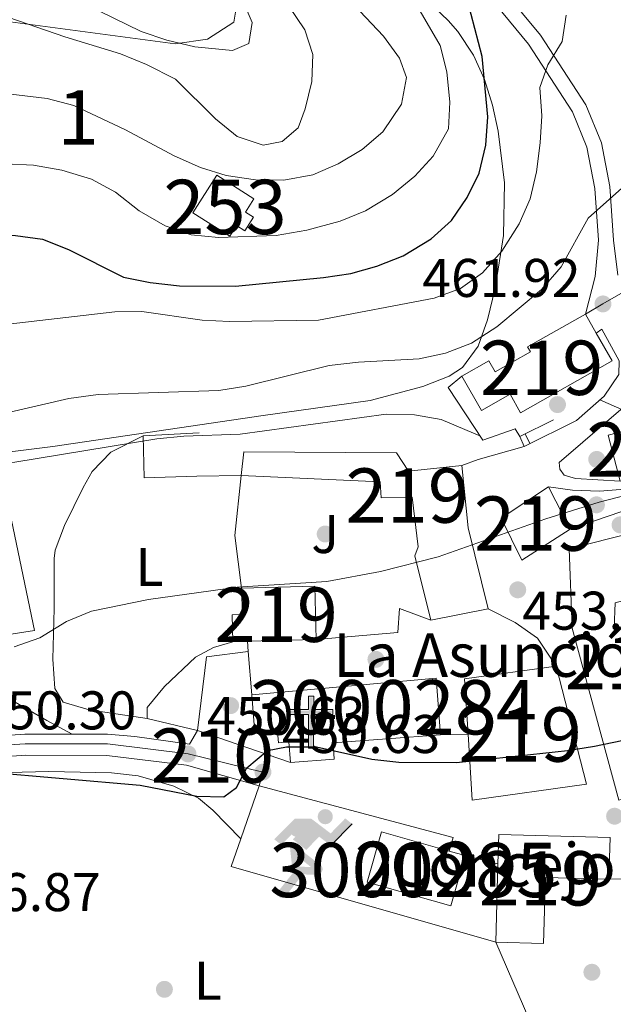
# Model space of a CAD drawing. Units: metres. Extents: x 573362 to 580245, y 4724192 to 4728897.
# Drawn here: x 576287 to 576396, y 4725528 to 4725710 of the extents above; entities that cross this region are included whole.
import ezdxf
from ezdxf.enums import TextEntityAlignment as Align

# ---------------------------------------------------------------- set-up
doc = ezdxf.new("R2010")
doc.units = ezdxf.units.M
doc.header["$MEASUREMENT"] = 0
for name, pattern in [('DGN Style 2', [86.38470000000001, 51.83082, -34.55388]), ('DGN Style 3', [120.93858, 86.3847, -34.55388]), ('DGN Style 4', [138.3019047, 69.10776, -34.55388, 0.0863847, -34.55388]), ('DGN Style 5', [60.46929, 25.91541, -34.55388])]:
    doc.linetypes.add(name, pattern=pattern)
for name, color, linetype, lineweight in [('Nivel 15', 7, 'Continuous', 0), ('Nivel 16', 7, 'Continuous', 0), ('Nivel 17', 7, 'Continuous', 0), ('Nivel 19', 7, 'Continuous', 0), ('Nivel 20', 7, 'Continuous', 0), ('Nivel 21', 7, 'Continuous', 0), ('Nivel 23', 7, 'Continuous', 0), ('Nivel 25', 7, 'Continuous', 0), ('Nivel 26', 7, 'Continuous', 0), ('Nivel 35', 7, 'Continuous', 0), ('Nivel 36', 7, 'Continuous', 0), ('Nivel 37', 7, 'Continuous', 0), ('Nivel 4', 7, 'Continuous', 0), ('Nivel 41', 7, 'Continuous', 0), ('Nivel 44', 7, 'Continuous', 0), ('Nivel 48', 7, 'Continuous', 0), ('Nivel 49', 7, 'Continuous', 0), ('Nivel 5', 7, 'Continuous', 0), ('Nivel 52', 7, 'Continuous', 0), ('Nivel 54', 7, 'Continuous', 0), ('Nivel 57', 7, 'Continuous', 0), ('Nivel 7', 7, 'Continuous', 0)]:
    doc.layers.add(name, color=color, linetype=linetype, lineweight=lineweight)
doc.styles.add('Style-arial', font='arial.shx', dxfattribs={"bigfont": 'arialbig.shx'})
doc.styles.add('Style-Arial Narrow', font='txt')

# ---------------------------------------------------------------- blocks, each defined once
blk = doc.blocks.new('5IDEP')
at = {"layer": 'Nivel 19', "linetype": 'Continuous', "lineweight": 0}
h = blk.add_hatch(color=9, dxfattribs=at)
edge = h.paths.add_edge_path()
edge.add_arc((29.60652589797974, 55.19640555977821), 13.91403433228928, 180, 540)
at = {"layer": 'Nivel 19', "linetype": 'Continuous', "lineweight": 0, "extrusion": (0, 0, -1)}
blk.add_hatch(color=9, dxfattribs=at).paths.add_polyline_path([(5.399949699640274, -5.999944090843201), (-18.19983053207397, 18.39982867240906), (-39.99962750077248, 2.099980473518372), (-78.99926427006721, 41.99960887432098), (-66.2993825674057, 51.99951574206352), (-39.49963214993477, 24.39977279305458), (-3.699965566396713, 51.59951946139336), (26.69975131750107, 51.59951946139336), (64.39940020442009, 13.49987429380417), (51.19952315092087, 2.999972075223923), (18.49982768297195, 37.09965449571609), (12.59988263249397, 31.59970572590828), (30.29971778392792, 13.49987429380417)])
at = {"layer": 'Nivel 19', "linetype": 'Continuous', "lineweight": 0}
for points in [[(-48.59954735636711, -94.49911987781525), (-51.39952129125595, -94.3991208076477), (-53.89949801564217, -93.49912920594215), (-55.89947938919067, -91.89914411306381), (-57.39946541190147, -89.69916459918022), (-58.09945887327194, -86.99918973445892), (-57.89946076273918, -84.29921486973763), (-56.69947192072868, -81.79923817515373), (-30.29971778392792, -48.69954642653465), (-35.79966658353806, 2.999972075223923), (-33.99968332052231, 7.999925523996353), (-19.39981931447983, -19.69981649518013), (-18.09983140230179, -36.89965632557869), (-11.69989103078842, -50.99952501058578), (-11.79989007115364, -50.99952501058578), (-44.39958646893501, -92.29914036393166), (-45.99957156181335, -93.69912734627724)], [(13.69987243413925, -51.89951661229134), (-11.79989007115364, -50.99952501058578), (-11.69989103078842, -50.99952501058578), (-18.09983140230179, -36.89965632557869), (3.199970215559006, -37.3996516764164), (-19.39981931447983, -19.69981649518013), (-33.99968332052231, 7.999925523996353), (20.89980536699295, -33.69968613982201), (22.89978674054146, -35.49966937303543), (24.1997746527195, -38.09964513778687), (24.69976997375488, -40.8996190726757), (24.39977276325226, -43.69959300756454), (23.39978209137917, -46.19956970214844), (21.79979699850082, -48.39954921603203), (19.49981841444969, -50.19953244924545), (16.89984261989594, -51.19952315092087)]]:
    blk.add_hatch(color=9, dxfattribs=at).paths.add_polyline_path(points)
at = {"layer": 'Nivel 19', "color": 9, "linetype": 'Continuous', "lineweight": 0}
blk.add_line((39.99962750077248, 2.099980473518372), (78.99926427006721, 41.99960887432098), dxfattribs=at)
at = {"layer": 'Nivel 19', "color": 9, "linetype": 'Continuous', "lineweight": 0, "flags": 128}
blk.add_lwpolyline([(78.99926427006721, 41.99960887432098), (39.99962750077248, 2.099980473518372)], dxfattribs=at)
blk = doc.blocks.new('5PERFI')
at = {"layer": 'Nivel 17', "linetype": 'Continuous', "lineweight": 0}
h = blk.add_hatch(color=7, dxfattribs=at)
edge = h.paths.add_edge_path()
edge.add_arc((0.04128891229629517, 0.03329896926879883), 15.59985471244623, 315.0000000018422, 675.0000000018422)
blk = doc.blocks.new('5ERMIT')
at = {"layer": 'Nivel 15', "linetype": 'Continuous', "lineweight": 0}
blk.add_hatch(color=7, dxfattribs=at).paths.add_polyline_path([(-3.199970185756683, -64.69939744472504), (-3.199970185756683, -58.99945053458214), (-3.199970185756683, -2.999972075223923), (-38.39964237809181, -2.999972075223923), (-38.39964237809181, 2.299978584051132), (-4.899954348802567, 2.299978584051132), (-3.199970185756683, 4.099961817264557), (-3.199970185756683, 26.99974852800369), (2.999972075223923, 26.99974852800369), (2.999972075223923, 4.099961817264557), (4.799955308437347, 2.299978584051132), (38.09964516758919, 2.299978584051132), (38.09964516758919, -2.999972075223923), (2.999972075223923, -2.999972075223923), (2.999972075223923, -64.69939744472504)])
at = {"layer": 'Nivel 15', "color": 7, "linetype": 'Continuous', "lineweight": 0, "flags": 128}
blk.add_lwpolyline([(-4.999953418970108, -4.799955308437347), (-4.999953418970108, -66.49938067793846), (4.699956238269806, -66.49938067793846), (4.699956238269806, -4.799955308437347), (39.89962840080261, -4.799955308437347), (39.89962840080261, 4.099961817264557), (4.799955308437347, 4.099961817264557), (4.799955308437347, 28.79973179101944), (-4.899954348802567, 28.79973179101944), (-4.899954348802567, 4.099961817264557), (-40.19962561130524, 4.099961817264557), (-40.19962561130524, -4.799955308437347), (-4.999953418970108, -4.799955308437347), (-4.999953418970108, -66.49938067793846), (4.699956238269806, -66.49938067793846)], dxfattribs=at)
blk = doc.blocks.new('5PATER_1')
at = {"layer": 'Nivel 7', "linetype": 'Continuous', "lineweight": 0}
h = blk.add_hatch(color=7, dxfattribs=at)
edge = h.paths.add_edge_path()
edge.add_ellipse((0.01238241791725159, -0.03459411859512329), major_axis=(-10.95721237083332, -11.1070035509114), ratio=0.9994222409660316, start_angle=0, end_angle=360)

msp = doc.modelspace()

# ---------------------------------------------------------------- linework, layer by layer
at = {"layer": 'Nivel 15', "color": 4, "linetype": 'Continuous', "lineweight": 0, "elevation": 483.55, "flags": 128}
msp.add_lwpolyline([(576318.5899999999, 4725674.1), (576323.0100000016, 4725680.99), (576329.8099999987, 4725676.630000001), (576328.2600000016, 4725674.220000001), (576329.7600000016, 4725673.25), (576328.1600000001, 4725670.76), (576326.620000001, 4725671.74), (576325.3500000015, 4725669.77), (576318.5899999999, 4725674.1)], dxfattribs=at)
at = {"layer": 'Nivel 15', "color": 51, "linetype": 'Continuous', "lineweight": 13, "flags": 128}
for points, elevation in [([(576368.1099999994, 4725644.02), (576373.0500000007, 4725646.83), (576374.2100000009, 4725644.800000001), (576380.7199999988, 4725648.5), (576380.2100000009, 4725649.390000001), (576390.8399999999, 4725655.439999999)], 465.65), ([(576390.8399999999, 4725655.439999999), (576392.8299999982, 4725651.949999999)], 465.65), ([(576392.8299999982, 4725651.949999999), (576395.7399999984, 4725646.82), (576378.9100000001, 4725637.27), (576376.9699999988, 4725640.67), (576371.7100000009, 4725637.68), (576368.1099999994, 4725644.02)], 465.65), ([(576384.0700000003, 4725623.640000001), (576388.0500000007, 4725615.83)], 459.95), ([(576325.9600000009, 4725595.119999999), (576325.8299999982, 4725600.09), (576327.6799999997, 4725600.140000001), (576327.5500000007, 4725604.99)], 459), ([(576327.5500000007, 4725604.99), (576341, 4725605.35), (576341.2699999996, 4725595.550000001)], 459), ([(576328.6600000001, 4725595.199999999), (576325.9600000009, 4725595.119999999)], 459), ([(576341.2699999996, 4725595.550000001), (576328.6600000001, 4725595.199999999)], 459), ([(576374.3399999999, 4725539.83), (576374.7399999984, 4725554.24)], 454.38)]:
    msp.add_lwpolyline(points, dxfattribs=dict(at, elevation=elevation))
at = {"layer": 'Nivel 15', "color": 51, "linetype": 'Continuous', "lineweight": 13, "extrusion": (0.03884941670243943, 0.01014860649082638, 0.9991935391145075), "elevation": 70813.2975057614, "flags": 128}
msp.add_lwpolyline([(4426510.923511984, -1750642.426566958), (4426519.667406997, -1750642.426566958), (4426519.657159846, -1750655.374473933), (4426510.922940157, -1750655.376999367)], dxfattribs=at)
at = {"layer": 'Nivel 15', "color": 51, "linetype": 'Continuous', "lineweight": 13, "extrusion": (0.4216113339118157, -0.01385904985382942, 0.9066707284644457), "elevation": 177929.8240172697, "flags": 128}
msp.add_lwpolyline([(4742012.461368397, -381333.5688739344), (4742000.996020935, -381335.2756860182), (4741986.204320464, -381339.850890629)], dxfattribs=at)
at = {"layer": 'Nivel 15', "color": 51, "linetype": 'Continuous', "lineweight": 13, "extrusion": (0.04479502174061032, 0.008814229563028837, 0.9989573140952863), "elevation": 67930.41113814001, "flags": 128}
msp.add_lwpolyline([(4525414.579724282, -1476319.95413569), (4525414.579724282, -1476309.22122369)], dxfattribs=at)
at = {"layer": 'Nivel 15', "color": 51, "linetype": 'Continuous', "lineweight": 13, "extrusion": (0.02870546628579429, 0.001859235304084812, 0.9995861841029012), "elevation": 25789.3193225091, "flags": 128}
msp.add_lwpolyline([(4678455.538270954, -880236.2871378027), (4678454.276165741, -880219.2529107742), (4678444.064814212, -880219.2529107742)], dxfattribs=at)
at = {"layer": 'Nivel 15', "color": 1, "linetype": 'Continuous', "lineweight": 13, "extrusion": (0.0625142717507277, 0.004624014336989488, 0.9980333583196944), "elevation": 58339.92270687773, "flags": 128}
msp.add_lwpolyline([(4670197.50666697, -921501.180971805), (4670198.034772774, -921535.3198924698), (4670187.596334195, -921535.3198924698)], dxfattribs=at)
at = {"layer": 'Nivel 15', "color": 51, "linetype": 'Continuous', "lineweight": 13, "extrusion": (0.06065521680057539, -0.01694162952016071, 0.9980149928052569), "elevation": -44640.01032737779, "flags": 128}
msp.add_lwpolyline([(4706405.429110028, 714729.1980125178), (4706405.429110028, 714726.1810272653)], dxfattribs=at)
at = {"layer": 'Nivel 15', "color": 51, "linetype": 'Continuous', "lineweight": 13}
for points in [[(576327.4499999993, 4725625.699999999, 461.32), (576327.9699999988, 4725630.1, 461.49), (576356.0799999982, 4725629.92, 461.32), (576358.2699999996, 4725626.52, 462.44), (576368.0799999982, 4725627.59, 462.37)], [(576362.3900000006, 4725599.09, 460.21), (576359.4299999997, 4725610.91, 460.93), (576360.0300000012, 4725612.609999999, 460.93), (576358.9600000009, 4725621.710000001, 460.93), (576353.25, 4725621.630000001, 460.93), (576353.0599999987, 4725624.529999999, 460.93), (576327.4499999993, 4725625.699999999, 461.32)], [(576388.0500000007, 4725615.83, 459.95), (576379.129999999, 4725610.15, 459.92), (576375.3500000015, 4725617.869999999, 459.95), (576384.0700000003, 4725623.640000001, 459.95)], [(576409.2399999984, 4725572.15, 452.24), (576406.629999999, 4725568.76, 455.66), (576397.0199999996, 4725565.98, 456.41), (576388.3999999985, 4725597.619999999, 459.33), (576387.8399999999, 4725612.23, 460.21), (576403.5599999987, 4725616.189999999, 459.72)], [(576369.2300000004, 4725578.08, 458.6), (576370.0100000016, 4725565.960000001, 458.6), (576391.0300000012, 4725568.9, 458.05), (576385.4800000004, 4725590.630000001, 458.11)], [(576368.6799999997, 4725555.76, 459.75), (576366.0700000003, 4725546.51, 459.75), (576350.6700000018, 4725550.85, 460.74), (576353.2899999991, 4725560.1, 460.74), (576365.7800000012, 4725556.57, 459.94)], [(576374.7399999984, 4725554.24, 454.38), (576374.8900000006, 4725559.640000001, 454.38), (576395.379999999, 4725559.07, 454.38), (576395.1700000018, 4725551.390000001, 454.31)], [(576395.1700000018, 4725551.390000001, 454.31), (576383.4899999984, 4725551.710000001, 454.24), (576383.1499999985, 4725539.59, 454.05), (576374.3399999999, 4725539.83, 454.38)]]:
    msp.add_polyline3d(points, dxfattribs=at)
at = {"layer": 'Nivel 15', "color": 1, "linetype": 'Continuous', "lineweight": 13}
for points in [[(576336.5199999996, 4725572.91, 455.42), (576336.2399999984, 4725576.67, 460.84), (576334.3200000003, 4725576.529999999, 460.84), (576334.1700000018, 4725578.560000001, 460.84), (576329.9600000009, 4725578.25, 460.84), (576329.4299999997, 4725585.35, 460.84)], [(576364.1400000006, 4725577.98, 458.7), (576344.3900000006, 4725576.52, 458.57), (576344.6099999994, 4725573.51, 455.49), (576336.5199999996, 4725572.91, 455.42)]]:
    msp.add_polyline3d(points, dxfattribs=at)
at = {"layer": 'Nivel 16', "color": 1, "linetype": 'Continuous', "lineweight": 13, "flags": 128}
for points, elevation in [([(576368.1099999994, 4725644.02), (576365.6000000015, 4725641.92), (576371.9800000004, 4725632.199999999), (576377.8900000006, 4725634.290000001), (576378.7800000012, 4725632.880000001)], 462.11), ([(576378.7800000012, 4725632.880000001), (576384.9699999988, 4725635.949999999)], 462.11), ([(576309.4100000001, 4725633), (576319.7199999988, 4725633.57)], 461.45), ([(576362.3900000006, 4725599.09), (576356.6000000015, 4725601.210000001), (576356.2800000012, 4725596.810000001), (576341.2699999996, 4725595.550000001)], 456.96), ([(576328.6600000001, 4725595.199999999), (576328.7699999996, 4725593.34)], 453.75), ([(576330.7899999991, 4725568.57), (576327.4100000001, 4725558.83)], 450.54)]:
    msp.add_lwpolyline(points, dxfattribs=dict(at, elevation=elevation))
at = {"layer": 'Nivel 16', "color": 1, "linetype": 'Continuous', "lineweight": 13, "extrusion": (0.001939145843715393, -0.06724680765170163, 0.9977344870124776), "elevation": -316205.7808074065, "flags": 128}
msp.add_lwpolyline([(712292.5418735109, 4696417.189179655), (712282.8278372735, 4696417.189179655), (712282.8701471798, 4696424.91867575)], dxfattribs=at)
at = {"layer": 'Nivel 16', "color": 1, "linetype": 'Continuous', "lineweight": 13, "extrusion": (0.1144678162830087, -0.04831721415027819, 0.9922512614515315), "elevation": -161901.6093151348, "flags": 128}
msp.add_lwpolyline([(4577769.020916622, 1296655.249931619), (4577777.459654022, 1296660.239972804), (4577788.061921861, 1296663.459354218)], dxfattribs=at)
at = {"layer": 'Nivel 16', "color": 1, "linetype": 'Continuous', "lineweight": 13, "extrusion": (-0.01293566098589564, -0.1210507157657533, 0.9925620347804246), "elevation": -579040.6296214109, "flags": 128}
msp.add_lwpolyline([(70933.13182040676, 4724713.677636597), (70933.31744715199, 4724727.47754756), (70940.87966751307, 4724729.284678761)], dxfattribs=at)
at = {"layer": 'Nivel 16', "color": 1, "linetype": 'Continuous', "lineweight": 13, "extrusion": (0.0003080458303816462, -0.003729221492044474, 0.9999929989829078), "elevation": -16990.85175292491, "flags": 128}
msp.add_lwpolyline([(576328.6026780605, 4725562.836885493), (576329.2626872659, 4725554.846829934)], dxfattribs=at)
at = {"layer": 'Nivel 16', "color": 1, "linetype": 'Continuous', "lineweight": 13, "extrusion": (0.006869554904786877, -0.002351359545306944, 0.9999736398144198), "elevation": -6699.988754024805, "flags": 128}
msp.add_lwpolyline([(576315.7431788929, 4725571.609522399), (576302.7127993889, 4725576.069534728)], dxfattribs=at)
at = {"layer": 'Nivel 16', "color": 1, "linetype": 'Continuous', "lineweight": 13, "extrusion": (0.006600909857095524, -0.002254364791489626, 0.9999756726183121), "elevation": -6396.460777026703, "flags": 128}
msp.add_lwpolyline([(576320.9776676558, 4725570.49811342), (576316.9075582959, 4725571.888116952)], dxfattribs=at)
at = {"layer": 'Nivel 16', "color": 1, "linetype": 'Continuous', "lineweight": 13, "extrusion": (0.01232648241526996, -0.004287472144441726, 0.9999148340803213), "elevation": -12706.11053639598, "flags": 128}
msp.add_lwpolyline([(576278.0696890503, 4725547.786600521), (576276.309822768, 4725542.726554012), (576325.0042590797, 4725528.786425885)], dxfattribs=at)
at = {"layer": 'Nivel 16', "color": 1, "linetype": 'Continuous', "lineweight": 13, "extrusion": (0.01059046543933066, -0.02447395751039251, 0.9996443704866036), "elevation": -109098.7685113689, "flags": 128}
msp.add_lwpolyline([(2405657.25531977, 4106537.951141968), (2405657.255319767, 4106561.200791426)], dxfattribs=at)
at = {"layer": 'Nivel 16', "color": 1, "linetype": 'Continuous', "lineweight": 13}
for points in [[(576379.5799999982, 4725631.08, 459.78), (576389.1900000013, 4725635.85, 461.88), (576394.3099999987, 4725640.34, 462.2), (576397.0199999996, 4725644.34, 462.27), (576397.0300000012, 4725646.84, 462.27), (576393.8399999999, 4725652.65, 462.27), (576392.8299999982, 4725651.949999999, 462.27)], [(576395.1700000018, 4725551.390000001, 450.11), (576399.370000001, 4725551.470000001, 450.11), (576408.1900000013, 4725523.33, 449.32), (576384.5899999999, 4725518.699999999, 449.36)]]:
    msp.add_polyline3d(points, dxfattribs=at)
at = {"layer": 'Nivel 20', "color": 7, "linetype": 'DGN Style 2', "lineweight": 0, "elevation": 452.51, "flags": 128}
msp.add_lwpolyline([(576330.7899999991, 4725568.57), (576366.4800000004, 4725559.060000001), (576365.7800000012, 4725556.57)], dxfattribs=at)
at = {"layer": 'Nivel 20', "color": 7, "linetype": 'Continuous', "lineweight": 0, "elevation": 452.51, "flags": 128}
msp.add_lwpolyline([(576368.6799999997, 4725555.76), (576374.7399999984, 4725554.24)], dxfattribs=at)
at = {"layer": 'Nivel 20', "color": 7, "linetype": 'DGN Style 2', "lineweight": 0}
msp.add_polyline3d([(576235.7300000004, 4725615.050000001, 457.58), (576283.9800000004, 4725623.42, 457.58), (576289.4100000001, 4725597.199999999, 457.06), (576245.6700000018, 4725590.210000001, 456.73)], dxfattribs=at)
at = {"layer": 'Nivel 21', "color": 7, "linetype": 'Continuous', "lineweight": 13, "extrusion": (-0.3155728338117408, 0.8402321544415723, 0.4409350441986905), "elevation": 3788940.179147256, "flags": 128}
msp.add_lwpolyline([(-2201088.361174911, -1860886.573142824), (-2201091.552869979, -1860886.495151786), (-2201100.353989445, -1860884.812773669)], dxfattribs=at)
at = {"layer": 'Nivel 21', "color": 7, "linetype": 'Continuous', "lineweight": 0, "extrusion": (0.002338588683618236, -0.3746364685373073, 0.9271688343796204), "elevation": -1768608.392528312, "flags": 128}
msp.add_lwpolyline([(605768.904544305, 4378156.568713546), (605774.276811704, 4378156.942401865), (605782.9665175602, 4378156.862325799)], dxfattribs=at)
at = {"layer": 'Nivel 21', "color": 7, "linetype": 'Continuous', "lineweight": 13, "elevation": 451.03, "flags": 128}
msp.add_lwpolyline([(576364.1400000006, 4725577.98), (576369.2300000004, 4725578.08)], dxfattribs=at)
at = {"layer": 'Nivel 21', "color": 7, "linetype": 'DGN Style 3', "lineweight": 0}
msp.add_polyline3d([(576240.379999999, 4725899.290000001, 517.76), (576241.0399999991, 4725896.09, 517.24), (576244.0100000016, 4725886.48, 515.83), (576248.6900000013, 4725877.16, 514.16), (576255.4699999988, 4725867.540000001, 512.45), (576268.8200000003, 4725848.689999999, 508.13), (576275.5100000016, 4725842.07, 506.32), (576282.2899999991, 4725835.85, 504.26), (576294.2399999984, 4725816.01, 499.96), (576310.1799999997, 4725791.550000001, 493.6), (576318.4499999993, 4725779.23, 490.72), (576327.120000001, 4725767.1, 488.06), (576334.7899999991, 4725756.869999999, 485.05), (576341.2699999996, 4725747.15, 482.88), (576348.4499999993, 4725739.02, 480.65), (576364.2100000009, 4725723.27, 476.13), (576370.6000000015, 4725716.949999999, 473.9), (576380.370000001, 4725705.119999999, 471.02), (576388.4400000013, 4725692.689999999, 468.2), (576391.120000001, 4725686.18, 466.69), (576392.6000000015, 4725678.57, 465.44), (576393.2699999996, 4725669.07, 464.33), (576392.6499999985, 4725662.369999999, 462.59), (576390.8399999999, 4725655.439999999, 461.92)], dxfattribs=at)
at = {"layer": 'Nivel 21', "color": 7, "linetype": 'Continuous', "lineweight": 0}
for points in [[(576372.6400000006, 4725718.810000001, 473.9), (576382.6000000015, 4725706.75, 471.02), (576390.8900000006, 4725693.98, 468.2), (576393.7800000012, 4725686.98, 466.69), (576395.3399999999, 4725678.93, 465.44), (576396.0399999991, 4725669.040000001, 464.33), (576396.8099999987, 4725662.609999999, 462.59)], [(576245.6700000018, 4725590.210000001, 455.77), (576247.1600000001, 4725588.310000001, 455.73), (576251.9100000001, 4725586.800000001, 455.25), (576276.4699999988, 4725586.73, 452.26), (576281.3999999985, 4725586.199999999, 451.62), (576283.0700000003, 4725585.609999999, 451.4), (576291.7100000009, 4725580.619999999, 450.45), (576296.3500000015, 4725578.109999999, 450.6)], [(576296.3500000015, 4725578.109999999, 450.6), (576302.870000001, 4725578.1, 450.58), (576307.8599999994, 4725577.689999999, 450.6), (576317.9699999988, 4725576.25, 450.63), (576319.4200000018, 4725578.76, 450.63)], [(576128.120000001, 4725529.02, 452.55), (576136.2399999984, 4725527.57, 452.27), (576141.4699999988, 4725527, 452.18), (576150.5300000012, 4725526.57, 451.86), (576162.6499999985, 4725527.6, 451.38), (576167.8999999985, 4725528.560000001, 451.22), (576175.5300000012, 4725530.58, 451.12), (576186.3099999987, 4725534.85, 451.06), (576191.9899999984, 4725537.76, 450.99), (576238.5399999991, 4725564.85, 450.43), (576243.4699999988, 4725567.51, 450.4), (576247.620000001, 4725569.140000001, 450.32), (576260.0500000007, 4725571.859999999, 450.24), (576275.6799999997, 4725573.369999999, 450.3), (576287.8000000007, 4725574.220000001, 450.63), (576302.7100000009, 4725574.189999999, 450.58), (576317.4200000018, 4725572.380000001, 450.63), (576330.7899999991, 4725568.57, 450.54)]]:
    msp.add_polyline3d(points, dxfattribs=at)
at = {"layer": 'Nivel 21', "color": 7, "linetype": 'Continuous', "lineweight": 13}
for points in [[(576397.2100000009, 4725624.66, 456.34), (576389.0100000016, 4725625.189999999, 457.52), (576386.9100000001, 4725625.790000001, 457.94), (576386.1099999994, 4725626.890000001, 458.14), (576386.0100000016, 4725628.09, 458.44), (576398.6799999997, 4725638.960000001, 460.3), (576402.9600000009, 4725643.15, 460.4), (576408.0500000007, 4725638.640000001, 458.5), (576413.9400000013, 4725632.92, 456.8), (576414.9299999997, 4725631.01, 456.14), (576414.629999999, 4725630.01, 455.98), (576409.7300000004, 4725627.93, 455.98)], [(576384.0700000003, 4725623.640000001, 457.52), (576388.4699999988, 4725623.029999999, 457.19), (576393.4499999993, 4725622.85, 456.72), (576401.879999999, 4725623.49, 456.14), (576408.2899999991, 4725624.48, 455.71), (576412.3900000006, 4725624.560000001, 455.32), (576415.5899999999, 4725623.949999999, 454.3), (576407.0799999982, 4725621.380000001, 454.3), (576397.3500000015, 4725619.01, 454.33), (576388.0500000007, 4725615.83, 454.34)], [(576372.9100000001, 4725601.16, 453.06), (576377.8999999985, 4725598.65, 452.96), (576382, 4725595.779999999, 452.67), (576385.4800000004, 4725590.630000001, 452.05)]]:
    msp.add_polyline3d(points, dxfattribs=at)
at = {"layer": 'Nivel 23', "color": 7, "linetype": 'DGN Style 4', "lineweight": 0}
msp.add_polyline3d([(576128.5100000016, 4725531.1, 452.55), (576136.5399999991, 4725529.67, 452.27), (576141.629999999, 4725529.109999999, 452.18), (576150.4899999984, 4725528.699999999, 451.86), (576162.370000001, 4725529.699999999, 451.38), (576167.4299999997, 4725530.630000001, 451.22), (576174.870000001, 4725532.6, 451.12), (576185.4299999997, 4725536.790000001, 451.06), (576190.9699999988, 4725539.619999999, 450.99), (576237.5100000016, 4725566.710000001, 450.43), (576242.5799999982, 4725569.43, 450.4), (576247, 4725571.17, 450.32), (576259.7199999988, 4725573.960000001, 450.24), (576275.5, 4725575.49, 450.3), (576287.7199999988, 4725576.35, 450.63), (576302.8399999999, 4725576.310000001, 450.58), (576317.6799999997, 4725574.48, 450.63), (576331.4699999988, 4725571.140000001, 450.63)], dxfattribs=at)
at = {"layer": 'Nivel 25', "color": 1, "linetype": 'Continuous', "lineweight": 0, "elevation": 459.78, "flags": 128}
msp.add_lwpolyline([(576379.5799999982, 4725631.08), (576378.7800000012, 4725632.880000001)], dxfattribs=at)
at = {"layer": 'Nivel 25', "color": 1, "linetype": 'Continuous', "lineweight": 0, "extrusion": (0.004071088479501832, -0.0009772365241430664, 0.9999912355852765), "elevation": -1820.904762235553, "flags": 128}
msp.add_lwpolyline([(576312.8085935414, 4725579.236989249), (576303.5185076818, 4725581.466990314)], dxfattribs=at)
at = {"layer": 'Nivel 25', "color": 1, "linetype": 'Continuous', "lineweight": 0}
msp.add_polyline3d([(576310.129999999, 4725580.99, 450.9), (576310.129999999, 4725582.99, 451.39), (576313.3399999999, 4725586.880000001, 451.78), (576319.0599999987, 4725592.27, 452.34), (576322.370000001, 4725594.060000001, 452.44), (576325.9600000009, 4725595.119999999, 452.44)], dxfattribs=at)
at = {"layer": 'Nivel 35', "color": 92, "linetype": 'DGN Style 3', "lineweight": 0}
for points in [[(576361.9600000009, 4725712.9, 484.81), (576365.5599999987, 4725709.5, 483.59), (576367.3500000015, 4725707.43, 483), (576370.2100000009, 4725703.119999999, 481.96), (576372.2800000012, 4725698.59, 480.99), (576373.7300000004, 4725693.9, 480.05), (576374.75, 4725689.119999999, 479.07), (576375.9699999988, 4725679.6, 476.83), (576375.7800000012, 4725669.91, 474.29), (576374.2199999988, 4725660.23, 471.74), (576372.8299999982, 4725654.4, 470.22), (576371.1000000015, 4725649.540000001, 468.95), (576368.2100000009, 4725645.58, 468), (576365.7800000012, 4725644.01, 467.72), (576360.9299999997, 4725642.08, 467.53), (576351.1999999993, 4725639.51, 467.54), (576331.5300000012, 4725636.76, 467.98), (576292.7699999996, 4725631.060000001, 467.83), (576282.8999999985, 4725629.83, 468.9)], [(576258.0899999999, 4725712.09, 495.74), (576283.120000001, 4725709.470000001, 495.78), (576315.3200000003, 4725705.17, 495.98), (576321.2800000012, 4725706.07, 495.98), (576326.120000001, 4725709.15, 496.06), (576326.5500000007, 4725711.75, 496.24)]]:
    msp.add_polyline3d(points, dxfattribs=at)
at = {"layer": 'Nivel 36', "color": 92, "linetype": 'Continuous', "lineweight": 0, "extrusion": (0.052674070890623, 0.0008401999037768085, 0.9986114040606242), "elevation": 34786.10618366405, "flags": 128}
msp.add_lwpolyline([(4715832.855910577, -650685.4663941897), (4715832.855910577, -650693.6287651695)], dxfattribs=at)
at = {"layer": 'Nivel 36', "color": 92, "linetype": 'Continuous', "lineweight": 0}
for points in [[(576298.7699999996, 4725712.51, 493.8), (576309.0599999987, 4725707.48, 493.56), (576313.7800000012, 4725705.859999999, 493.44), (576318.9499999993, 4725704.65, 493.3), (576325.8500000015, 4725703.93, 493.11), (576328.8599999994, 4725705.23, 493.01), (576329.4699999988, 4725709.130000001, 493.04), (576327.2899999991, 4725714.33, 493.34)], [(576309.4100000001, 4725633, 460.34), (576303.5, 4725630.01, 459.72), (576300.0599999987, 4725626.48, 459.32), (576298.379999999, 4725623.529999999, 459.06), (576294.9600000009, 4725616.529999999, 457.91), (576293.25, 4725611.970000001, 456.6), (576293.0399999991, 4725610.43, 456.27), (576293.0199999996, 4725601.23, 455.29), (576292.7899999991, 4725591.93, 453.75), (576293.1799999997, 4725586.52, 452.44), (576294.6700000018, 4725584.02, 451.55), (576299.4699999988, 4725582.609999999, 451.58), (576310.129999999, 4725580.99, 450.9)], [(576277.2300000004, 4725570.880000001, 449.61), (576292.0599999987, 4725571.220000001, 449.61), (576303.5700000003, 4725570.99, 449.55), (576308.5100000016, 4725570.42, 449.55), (576315.0599999987, 4725568.550000001, 449.55), (576319.6000000015, 4725566.300000001, 449.54), (576322.25, 4725564.130000001, 449.55), (576327.4100000001, 4725558.83, 449.58)]]:
    msp.add_polyline3d(points, dxfattribs=at)
at = {"layer": 'Nivel 4', "color": 30, "linetype": 'Continuous', "lineweight": 30, "flags": 128}
for points, elevation in [([(576269.7899999991, 4725668.279999999), (576280.8299999982, 4725670.02), (576285.9299999997, 4725669.9), (576290.8900000006, 4725669.23), (576295.6799999997, 4725667.35), (576305.8200000003, 4725662.24), (576310.7199999988, 4725661.24), (576316.120000001, 4725660.609999999), (576326.4200000018, 4725660.59), (576342.6400000006, 4725662.140000001), (576347.6400000006, 4725662.93), (576352.4600000009, 4725664.25), (576357.2800000012, 4725666.18), (576362.4699999988, 4725669.290000001), (576366.1799999997, 4725672.68), (576369.0899999999, 4725676.869999999), (576371.2899999991, 4725681.359999999), (576372.4899999984, 4725686.550000001), (576372.8599999994, 4725691.76), (576371.8099999987, 4725702.85), (576367.8000000007, 4725718.4)], 475), ([(576280.4800000004, 4725571.17), (576308.8999999985, 4725568.75), (576319.3000000007, 4725566.720000001), (576324.2899999991, 4725566.6), (576326.6099999994, 4725568.300000001), (576328.5199999996, 4725571.890000001), (576332.3299999982, 4725575.09), (576335.8299999982, 4725575.779999999), (576341.3299999982, 4725575.76), (576351.5300000012, 4725573.529999999), (576356.4899999984, 4725572.93), (576367.129999999, 4725572.890000001), (576387.5500000007, 4725575.130000001), (576392.5, 4725575.869999999), (576402.5700000003, 4725577.99), (576431.4800000004, 4725580.01), (576447.3000000007, 4725582.17), (576478.1000000015, 4725583.880000001), (576483.120000001, 4725584.869999999), (576493.2600000016, 4725587.960000001), (576513.25, 4725596.390000001)], 450)]:
    msp.add_lwpolyline(points, dxfattribs=dict(at, elevation=elevation))
at = {"layer": 'Nivel 49', "color": 7, "linetype": 'DGN Style 5', "lineweight": 0, "elevation": 461.92, "flags": 128}
msp.add_lwpolyline([(576390.8399999999, 4725655.439999999), (576394.0700000003, 4725657.310000001), (576397.3599999994, 4725659.220000001)], dxfattribs=at)
at = {"layer": 'Nivel 49', "color": 7, "linetype": 'DGN Style 5', "lineweight": 0, "extrusion": (-0.1397292274989821, -0.450555468262024, 0.8817457190152533), "elevation": -2209264.9278013, "flags": 128}
msp.add_lwpolyline([(-849289.5210250113, 4130500.763084896), (-849289.5210250095, 4130504.515270922)], dxfattribs=at)
at = {"layer": 'Nivel 49', "color": 7, "linetype": 'DGN Style 5', "lineweight": 0, "extrusion": (-0.008654643036694736, -0.03270945971221392, 0.9994274302815801), "elevation": -159108.4499817866, "flags": 128}
msp.add_lwpolyline([(-651591.4948550649, 4713095.449620888), (-651591.4948550649, 4713098.109583292)], dxfattribs=at)
at = {"layer": 'Nivel 5', "color": 30, "linetype": 'Continuous', "lineweight": 0, "flags": 128}
for points, elevation in [([(576278.7199999988, 4725683.35), (576289.2199999988, 4725682.83), (576294.4200000018, 4725681.91), (576299.9200000018, 4725680.290000001), (576304.3200000003, 4725677.880000001), (576308.7100000009, 4725674.470000001), (576313.5, 4725671.65), (576318.2399999984, 4725670.050000001), (576323.2699999996, 4725669.529999999), (576333.8900000006, 4725669.92), (576339.5300000012, 4725670.869999999), (576345.7199999988, 4725672.560000001), (576350.3399999999, 4725674.460000001), (576355.3399999999, 4725677.439999999), (576359.4499999993, 4725680.83), (576362.8000000007, 4725684.52), (576365.6499999985, 4725689.529999999), (576365.8900000006, 4725694.42), (576365.3000000007, 4725700.02), (576364.0899999999, 4725704.880000001), (576355.8599999994, 4725719.040000001)], 480), ([(576243.8099999987, 4725632.82), (576254.7300000004, 4725635.27), (576259.7300000004, 4725635.26), (576264.7199999988, 4725634.82), (576280.5500000007, 4725636.4), (576295.7300000004, 4725639.869999999), (576301.120000001, 4725640.609999999), (576323.379999999, 4725641.380000001), (576328.3200000003, 4725642.15), (576343.6900000013, 4725645.960000001), (576349.0700000003, 4725646.59), (576360.2100000009, 4725647.18), (576365.1000000015, 4725648.23), (576369.8599999994, 4725650.109999999), (576374.5199999996, 4725653.08), (576382.75, 4725659.93), (576386.370000001, 4725664.119999999), (576391.370000001, 4725673.060000001), (576399.2199999988, 4725680.09), (576402.3099999987, 4725684.01), (576404.5899999999, 4725688.93), (576405.5700000003, 4725694.42), (576405.120000001, 4725716.189999999)], 465), ([(576279.5, 4725711.800000001), (576295, 4725706.470000001), (576305.2600000016, 4725703.32), (576310.0500000007, 4725701.4), (576315.3500000015, 4725698.689999999), (576322.7300000004, 4725691.359999999), (576326.7199999988, 4725688.15), (576331.5199999996, 4725686.540000001), (576335.0300000012, 4725687.23), (576337.9299999997, 4725689.720000001), (576339.2399999984, 4725693.220000001), (576340.4600000009, 4725698.220000001), (576340.6700000018, 4725703.220000001), (576339.1799999997, 4725707.73), (576333.4100000001, 4725716.35)], 490), ([(576280.370000001, 4725696.460000001), (576291.7699999996, 4725695.130000001), (576296.6700000018, 4725693.810000001), (576306.1600000001, 4725689.380000001), (576315.1499999985, 4725684.560000001), (576319.9499999993, 4725682.439999999), (576324.7100000009, 4725680.93), (576330.1000000015, 4725680.130000001), (576335.3500000015, 4725680.07), (576340.6499999985, 4725681.050000001), (576345.3299999982, 4725683.1), (576349.75, 4725685.75), (576353.5599999987, 4725689.01), (576357, 4725694.050000001), (576357.9200000018, 4725698.960000001), (576356.620000001, 4725702.550000001), (576353.6600000001, 4725706.59), (576346.0500000007, 4725714.689999999)], 485), ([(576393.5, 4725639.630000001), (576398.1000000015, 4725637.619999999), (576402.8900000006, 4725639.040000001), (576407.3200000003, 4725641.9), (576427.5700000003, 4725658.550000001), (576430.3900000006, 4725662.74), (576430.4899999984, 4725666.24), (576427.120000001, 4725675.060000001), (576427.120000001, 4725680.060000001), (576427.9499999993, 4725685.109999999), (576433.370000001, 4725692.85), (576434.879999999, 4725697.619999999), (576434.0899999999, 4725700.949999999), (576431.4400000013, 4725705.189999999), (576423.8200000003, 4725712.58)], 460), ([(576284.5799999982, 4725653.550000001), (576304.1900000013, 4725655.84), (576309.1900000013, 4725655.880000001), (576320.2899999991, 4725654.300000001), (576325.2899999991, 4725654.09), (576341.6999999993, 4725654.34), (576363.0199999996, 4725658.380000001), (576367.8299999982, 4725660.17), (576371.9200000018, 4725663.040000001), (576375.4299999997, 4725667.01), (576378.6700000018, 4725672.040000001), (576380.6499999985, 4725676.630000001), (576381.8599999994, 4725681.6), (576382.5100000016, 4725686.939999999), (576382.8299999982, 4725691.939999999), (576382.4400000013, 4725697.140000001), (576383.9499999993, 4725701.34), (576386.5700000003, 4725705.640000001), (576387.2800000012, 4725710.439999999)], 470), ([(576129.8000000007, 4725565), (576138.4699999988, 4725571.66), (576139.4400000013, 4725572.6), (576149.0399999991, 4725578.109999999), (576169.5300000012, 4725586.949999999), (576186.25, 4725594), (576195.9699999988, 4725598.710000001), (576200.4699999988, 4725601.199999999), (576213.6600000001, 4725609.880000001), (576223.9299999997, 4725614.84), (576239.0500000007, 4725620.699999999), (576249.4600000009, 4725623.970000001), (576254.4699999988, 4725625.26), (576264.4200000018, 4725626.93), (576285.7899999991, 4725628.17), (576311.9100000001, 4725632.5), (576316.8900000006, 4725632.98), (576327.3099999987, 4725633.35), (576354.1400000006, 4725636.99), (576359.3500000015, 4725636.869999999), (576364.2800000012, 4725636), (576371.4299999997, 4725633.040000001)], 460), ([(576379.7800000012, 4725633.380000001), (576380.620000001, 4725631.59)], 460), ([(576285.6700000018, 4725594.17), (576290.370000001, 4725595.859999999), (576295.2899999991, 4725598.85), (576299.9299999997, 4725600.720000001), (576310.3999999985, 4725602.91), (576326.7199999988, 4725605.16), (576343.2300000004, 4725606.210000001), (576353.1099999994, 4725608.08), (576363.75, 4725610.76), (576383.5599999987, 4725617.77), (576393.3599999994, 4725620.790000001), (576404.3099999987, 4725623.65), (576413.9100000001, 4725627.08), (576420.3999999985, 4725627.640000001)], 455)]:
    msp.add_lwpolyline(points, dxfattribs=dict(at, elevation=elevation))
at = {"layer": 'Nivel 52', "color": 4, "linetype": 'Continuous', "lineweight": 0, "elevation": 483.55, "flags": 128}
msp.add_lwpolyline([(576318.5899999999, 4725674.1), (576325.3500000015, 4725669.77), (576326.620000001, 4725671.74), (576328.1600000001, 4725670.76), (576329.7600000016, 4725673.25), (576328.2600000016, 4725674.220000001), (576329.8099999987, 4725676.630000001), (576323.0100000016, 4725680.99)], close=True, dxfattribs=at)
at = {"layer": 'Nivel 52', "color": 1, "linetype": 'Continuous', "lineweight": 13, "flags": 128}
for points, elevation in [([(576368.1099999994, 4725644.02), (576371.7100000009, 4725637.68), (576376.9699999988, 4725640.67), (576378.9100000001, 4725637.27), (576395.7399999984, 4725646.82), (576392.8299999982, 4725651.949999999), (576390.8399999999, 4725655.439999999), (576380.2100000009, 4725649.390000001), (576380.7199999988, 4725648.5), (576374.2100000009, 4725644.800000001), (576373.0500000007, 4725646.83)], 465.65), ([(576341.2699999996, 4725595.550000001), (576341, 4725605.35), (576327.5500000007, 4725604.99), (576327.6799999997, 4725600.140000001), (576325.8299999982, 4725600.09), (576325.9600000009, 4725595.119999999), (576328.6600000001, 4725595.199999999)], 459)]:
    msp.add_lwpolyline(points, close=True, dxfattribs=dict(at, elevation=elevation))
at = {"layer": 'Nivel 52', "color": 1, "linetype": 'Continuous', "lineweight": 13}
for points in [[(576372.9100000001, 4725601.16, 459.72), (576369.25, 4725616.08, 461.65), (576368.0799999982, 4725627.59, 462.37), (576358.2699999996, 4725626.52, 462.44), (576356.0799999982, 4725629.92, 461.32), (576327.9699999988, 4725630.1, 461.49), (576327.4499999993, 4725625.699999999, 461.32), (576353.0599999987, 4725624.529999999, 460.93), (576353.25, 4725621.630000001, 460.93), (576358.9600000009, 4725621.710000001, 460.93), (576360.0300000012, 4725612.609999999, 460.93), (576359.4299999997, 4725610.91, 460.93), (576362.3900000006, 4725599.09, 460.21)], [(576406.8900000006, 4725586.85, 454.76), (576404.9200000018, 4725599.18, 456.87), (576396.1099999994, 4725597.6, 460.47), (576396.3200000003, 4725602.300000001, 458.93), (576405.0300000012, 4725604.68, 458.87), (576404.7100000009, 4725607.17, 459.05), (576403.5599999987, 4725616.189999999, 459.72), (576387.8399999999, 4725612.23, 460.21), (576388.3999999985, 4725597.619999999, 459.33), (576397.0199999996, 4725565.98, 456.41), (576406.629999999, 4725568.76, 455.66), (576409.2399999984, 4725572.15, 452.24)], [(576369.2300000004, 4725578.08, 458.6), (576370.0100000016, 4725565.960000001, 458.6), (576391.0300000012, 4725568.9, 458.05), (576385.4800000004, 4725590.630000001, 458.11), (576368.5700000003, 4725588.27, 458.6)], [(576364.1400000006, 4725577.98, 458.7), (576363.370000001, 4725588.390000001, 458.7), (576329.4299999997, 4725585.35, 460.84), (576329.9600000009, 4725578.25, 460.84), (576334.1700000018, 4725578.560000001, 460.84), (576334.3200000003, 4725576.529999999, 460.84), (576336.2399999984, 4725576.67, 460.84), (576336.5199999996, 4725572.91, 455.42), (576344.6099999994, 4725573.51, 455.49), (576344.3900000006, 4725576.52, 458.57)], [(576365.7800000012, 4725556.57, 459.94), (576353.2899999991, 4725560.1, 460.74), (576350.6700000018, 4725550.85, 460.74), (576366.0700000003, 4725546.51, 459.75), (576368.6799999997, 4725555.76, 459.75)], [(576374.3399999999, 4725539.83, 454.38), (576383.1499999985, 4725539.59, 454.05), (576383.4899999984, 4725551.710000001, 454.24), (576395.1700000018, 4725551.390000001, 454.31), (576395.379999999, 4725559.07, 454.38), (576374.8900000006, 4725559.640000001, 454.38), (576374.7399999984, 4725554.24, 454.38)]]:
    msp.add_polyline3d(points, close=True, dxfattribs=at)
at = {"layer": 'Nivel 52', "color": 1, "linetype": 'Continuous', "lineweight": 0}
msp.add_polyline3d([(576365.7800000012, 4725556.57, 459.94), (576353.2899999991, 4725560.1, 460.74), (576350.6700000018, 4725550.85, 460.74), (576366.0700000003, 4725546.51, 459.75), (576368.6799999997, 4725555.76, 459.75)], close=True, dxfattribs=at)
at = {"layer": 'Nivel 52', "color": 1, "linetype": 'Continuous', "lineweight": 13}
for points in [[(576409.7300000004, 4725627.93, 461.95), (576407.5199999996, 4725636.380000001, 461.95), (576395, 4725633.119999999, 462.47), (576397.2100000009, 4725624.66, 462.47)], [(576388.0500000007, 4725615.83, 459.95), (576384.0700000003, 4725623.640000001, 459.95), (576375.3500000015, 4725617.869999999, 459.95), (576379.129999999, 4725610.15, 459.92)]]:
    msp.add_3dface(points, dxfattribs=at)
at = {"layer": 'Nivel 54', "color": 23, "linetype": 'Continuous', "lineweight": 0}
msp.add_polyline3d([(576275.6799999997, 4725573.369999999, 450.3), (576287.8000000007, 4725574.220000001, 450.63), (576302.7100000009, 4725574.189999999, 450.58), (576317.4200000018, 4725572.380000001, 450.63), (576330.7899999991, 4725568.57, 450.54), (576331.4699999988, 4725571.140000001, 450.63), (576332.4499999993, 4725574.300000001, 452.4), (576319.4200000018, 4725578.76, 452.5), (576319.4200000018, 4725578.76, 450.63), (576317.9699999988, 4725576.25, 450.63), (576307.8599999994, 4725577.689999999, 450.6), (576302.870000001, 4725578.1, 450.58), (576296.3500000015, 4725578.109999999, 450.6), (576287.6600000001, 4725578.130000001, 450.63), (576282.2899999991, 4725577.75, 450.49)], dxfattribs=at)
at = {"layer": 'Nivel 57', "color": 92, "linetype": 'DGN Style 3', "lineweight": 0}
for points in [[(576282.8999999985, 4725629.83, 468.9), (576292.7699999996, 4725631.060000001, 467.83), (576331.5300000012, 4725636.76, 467.98), (576351.1999999993, 4725639.51, 467.54), (576360.9299999997, 4725642.08, 467.53), (576365.7800000012, 4725644.01, 467.72), (576368.2100000009, 4725645.58, 468), (576371.1000000015, 4725649.540000001, 468.95), (576372.8299999982, 4725654.4, 470.22), (576374.2199999988, 4725660.23, 471.74), (576375.7800000012, 4725669.91, 474.29), (576375.9699999988, 4725679.6, 476.83), (576374.75, 4725689.119999999, 479.07), (576373.7300000004, 4725693.9, 480.05), (576372.2800000012, 4725698.59, 480.99), (576370.2100000009, 4725703.119999999, 481.96), (576367.3500000015, 4725707.43, 483), (576365.5599999987, 4725709.5, 483.59), (576361.9600000009, 4725712.9, 484.81)], [(576326.5500000007, 4725711.75, 496.24), (576326.120000001, 4725709.15, 496.06), (576321.2800000012, 4725706.07, 495.98), (576315.3200000003, 4725705.17, 495.98), (576283.120000001, 4725709.470000001, 495.78), (576258.0899999999, 4725712.09, 495.74)]]:
    msp.add_polyline3d(points, dxfattribs=at)

# ---------------------------------------------------------------- block references
at = {"layer": 'Nivel 15', "color": 7, "linetype": 'Continuous', "lineweight": 0, "xscale": 0.1000009313241567, "yscale": 0.1000009313241567, "zscale": 0.1000009313241567}
msp.add_blockref('5ERMIT', (576340.3399999999, 4725582.210000001, 451.48), dxfattribs=at)
at = {"layer": 'Nivel 17', "color": 7, "linetype": 'Continuous', "lineweight": 0, "xscale": 0.1000009313241567, "yscale": 0.1000009313241567, "zscale": 0.1000009313241567}
for p in [(576385.6999999993, 4725638.77, 461.61), (576392.9200000018, 4725628.68, 457.71), (576392.870000001, 4725620.32, 455.78), (576342.9299999997, 4725614.949999999, 456.64), (576352.2699999996, 4725591.869999999, 453.78), (576325.5199999996, 4725583.359999999, 451.52), (576337.8399999999, 4725560.75, 450.51), (576392.0300000012, 4725534.279999999, 449), (576313.3299999982, 4725531.140000001, 446.96)]:
    msp.add_blockref('5PERFI', p, dxfattribs=at)
at = {"layer": 'Nivel 19', "color": 9, "linetype": 'Continuous', "lineweight": 0, "xscale": 0.1000009313241567, "yscale": 0.1000009313241567, "zscale": 0.1000009313241567}
msp.add_blockref('5IDEP', (576339.9899999984, 4725557.4, 450.44), dxfattribs=at)
at = {"layer": 'Nivel 7', "color": 7, "linetype": 'Continuous', "lineweight": 0, "xscale": 0.1000009313241567, "yscale": 0.1000009313241567, "zscale": 0.1000009313241567}
for p in [(576394.0700000003, 4725657.310000001, 461.92), (576397.2199999988, 4725616.640000001, 453.73), (576378.379999999, 4725604.68, 453.53), (576317.6799999997, 4725574.48, 450.63), (576331.4699999988, 4725571.140000001, 450.63), (576396.2100000009, 4725563.01, 449.72)]:
    msp.add_blockref('5PATER_1', p, dxfattribs=at)

# ---------------------------------------------------------------- texts
at = {"layer": 'Nivel 26', "color": 92, "linetype": 'Continuous', "lineweight": 0, "style": 'Style-arial'}
msp.add_text('J', height=6.99996, dxfattribs=at).set_placement((576342.9307015724, 4725614.94998, 456.64), align=Align.MIDDLE_CENTER)
at = {"layer": 'Nivel 37', "color": 92, "linetype": 'Continuous', "lineweight": 0, "style": 'Style-Arial Narrow'}
for p in [(576310.6031471044, 4725608.899979999, 456.13), (576321.3431471027, 4725532.739979999, 447.7)]:
    msp.add_text('L', height=6.99996, dxfattribs=at).set_placement(p, align=Align.MIDDLE_CENTER)
at = {"layer": 'Nivel 41', "color": 7, "linetype": 'Continuous', "lineweight": 0, "style": 'Style-arial'}
for s, p in [('461.92', (576360.8099999987, 4725658.59, 461.92)), ('453.53', (576379.2100000009, 4725597.34, 453.53)), ('450.30', (576279, 4725578.99, 450.3)), ('450.63', (576321.1799999997, 4725577.98, 450.63)), ('450.63', (576334.9699999988, 4725574.640000001, 450.63)), ('446.87', (576272.4499999993, 4725545.540000001, 446.87))]:
    msp.add_text(s, height=6.99996, dxfattribs=at).set_placement(p)
at = {"layer": 'Nivel 44', "color": 51, "linetype": 'Continuous', "lineweight": 0, "style": 'Style-arial'}
msp.add_text('La Asunción', height=7.999980000000001, dxfattribs=at).set_placement((576344.4100000001, 4725588.66, 452.94))
at = {"layer": 'Nivel 44', "color": 7, "linetype": 'Continuous', "lineweight": 0, "style": 'Style-arial'}
msp.add_text('Concejo', height=7.999980000000001, dxfattribs=at).set_placement((576354.9499999993, 4725550.050000001, 450.2))
at = {"layer": 'Nivel 48', "color": 92, "linetype": 'Continuous', "lineweight": 0, "style": 'Style-Arial Narrow'}
msp.add_text('1', height=9.99996, dxfattribs=at).set_placement((576297.4551870115, 4725691.62998, 484.24), align=Align.MIDDLE_CENTER)
at = {"layer": 'Nivel 48', "color": 4, "linetype": 'Continuous', "lineweight": 0, "style": 'Style-Arial Narrow'}
msp.add_text('253', height=9.99996, dxfattribs=at).set_placement((576324.4946221039, 4725675.159979999, 482.5), align=Align.MIDDLE_CENTER)
at = {"layer": 'Nivel 48', "color": 1, "linetype": 'Continuous', "lineweight": 0, "style": 'Style-Arial Narrow'}
for s, p in [('219', (576382.7746221051, 4725645.54998, 462.88)), ('219', (576402.3646221049, 4725630.519979998, 457.34)), ('219', (576358.034622103, 4725622.029979998, 457.48)), ('219', (576381.6746221036, 4725616.86998, 454.97)), ('219', (576333.9146221057, 4725600.089979999, 454.31)), ('219', (576398.404622104, 4725591.36998, 452.63)), ('3000284', (576355.4247092642, 4725583.059979999, 452.02)), ('219', (576378.8346221037, 4725578.03998, 450.68)), ('219', (576359.6746221036, 4725553.309979999, 450.09)), ('3000285', (576359.1547092646, 4725553.109979998, 450.1)), ('219', (576382.5546221025, 4725551.569979999, 449.83))]:
    msp.add_text(s, height=9.99996, dxfattribs=at).set_placement(p, align=Align.MIDDLE_CENTER)
at = {"layer": 'Nivel 48', "color": 7, "linetype": 'Continuous', "lineweight": 0, "style": 'Style-Arial Narrow'}
msp.add_text('210', height=9.99996, dxfattribs=at).set_placement((576322.1846221052, 4725574.149979999, 450.38), align=Align.MIDDLE_CENTER)

doc.saveas('drawing.dxf')
